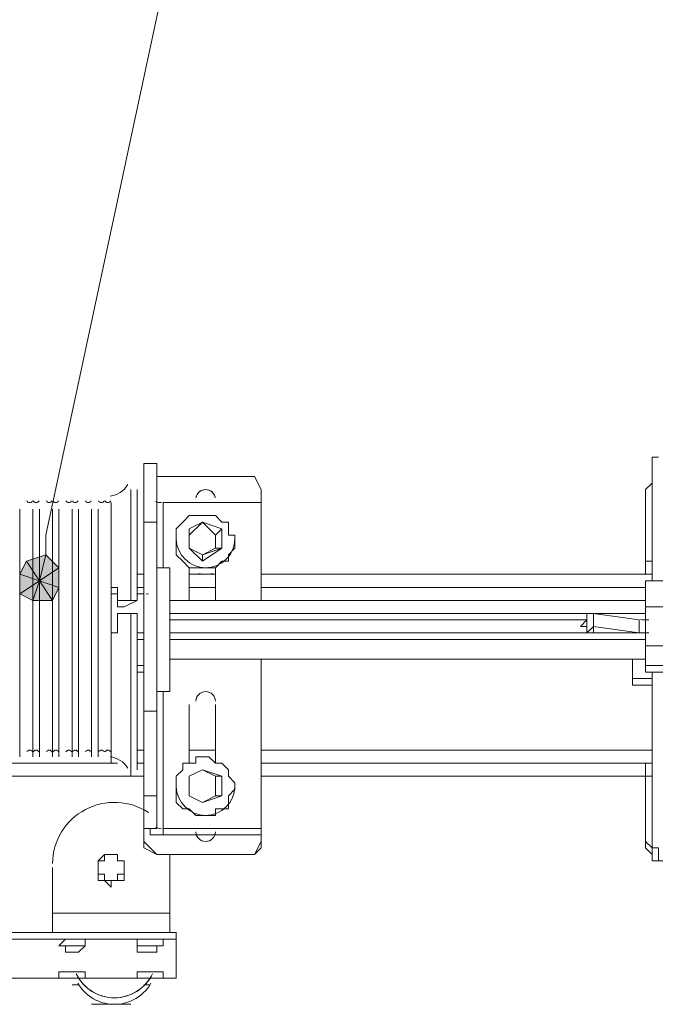
# Model space of a CAD drawing. Units: millimetres. Extents: x 25 to 395, y 18 to 321.
# Drawn here: x 48 to 52, y 210 to 217 of the extents above; entities that cross this region are included whole.
import ezdxf

# ---------------------------------------------------------------- set-up
doc = ezdxf.new("R2010")
doc.units = ezdxf.units.MM
doc.header["$MEASUREMENT"] = 0
doc.layers.add('Layer 1', color=7, linetype='Continuous', lineweight=0)

# ---------------------------------------------------------------- blocks, each defined once
blk = doc.blocks.new('Block_5')
at = {"layer": 'Layer 1', "true_color": 0x000000, "transparency": 33554687}
h = blk.add_hatch(color=18, dxfattribs=at)
h.dxf.hatch_style = 2
edge = h.paths.add_edge_path()
edge.add_spline(control_points=[(47.9354, 212.9649), (47.9354, 212.9649), (47.8508, 213.0495), (47.8508, 213.0495), (47.8508, 213.0495), (47.8084, 212.8802), (47.8084, 212.8802), (47.8084, 212.8802), (47.9354, 212.9649), (47.9354, 212.9649)], knot_values=[0, 0, 0, 0, 1, 1, 1, 2, 2, 2, 3, 3, 3, 3], degree=3, periodic=0)
edge = h.paths.add_edge_path()
edge.add_spline(control_points=[(47.8508, 213.0495), (47.8508, 213.0495), (47.8084, 212.8802), (47.8084, 212.8802), (47.8084, 212.8802), (47.7238, 213.0072), (47.7238, 213.0072), (47.7238, 213.0072), (47.8508, 213.0495), (47.8508, 213.0495)], knot_values=[0, 0, 0, 0, 1, 1, 1, 2, 2, 2, 3, 3, 3, 3], degree=3, periodic=0)
edge = h.paths.add_edge_path()
edge.add_spline(control_points=[(47.8084, 212.8802), (47.8084, 212.8802), (47.7238, 213.0072), (47.7238, 213.0072), (47.7238, 213.0072), (47.6814, 212.9226), (47.6814, 212.9226), (47.6814, 212.9226), (47.8084, 212.8802), (47.8084, 212.8802)], knot_values=[0, 0, 0, 0, 1, 1, 1, 2, 2, 2, 3, 3, 3, 3], degree=3, periodic=0)
h = blk.add_hatch(color=18, dxfattribs=at)
h.dxf.hatch_style = 2
edge = h.paths.add_edge_path()
edge.add_spline(control_points=[(47.6814, 212.9226), (47.6814, 212.9226), (47.6814, 212.7956), (47.6814, 212.7956), (47.6814, 212.7956), (47.8084, 212.8802), (47.8084, 212.8802), (47.8084, 212.8802), (47.6814, 212.9226), (47.6814, 212.9226)], knot_values=[0, 0, 0, 0, 1, 1, 1, 2, 2, 2, 3, 3, 3, 3], degree=3, periodic=0)
edge = h.paths.add_edge_path()
edge.add_spline(control_points=[(47.6814, 212.7956), (47.6814, 212.7956), (47.8084, 212.8802), (47.8084, 212.8802), (47.8084, 212.8802), (47.7661, 212.7532), (47.7661, 212.7532), (47.7661, 212.7532), (47.6814, 212.7956), (47.6814, 212.7956)], knot_values=[0, 0, 0, 0, 1, 1, 1, 2, 2, 2, 3, 3, 3, 3], degree=3, periodic=0)
h = blk.add_hatch(color=18, dxfattribs=at)
h.dxf.hatch_style = 2
edge = h.paths.add_edge_path()
edge.add_spline(control_points=[(47.7661, 212.7532), (47.7661, 212.7532), (47.8931, 212.7532), (47.8931, 212.7532), (47.8931, 212.7532), (47.8084, 212.8802), (47.8084, 212.8802), (47.8084, 212.8802), (47.7661, 212.7532), (47.7661, 212.7532)], knot_values=[0, 0, 0, 0, 1, 1, 1, 2, 2, 2, 3, 3, 3, 3], degree=3, periodic=0)
edge = h.paths.add_edge_path()
edge.add_spline(control_points=[(47.8931, 212.7532), (47.8931, 212.7532), (47.8084, 212.8802), (47.8084, 212.8802), (47.8084, 212.8802), (47.9354, 212.8379), (47.9354, 212.8379), (47.9354, 212.8379), (47.8931, 212.7532), (47.8931, 212.7532)], knot_values=[0, 0, 0, 0, 1, 1, 1, 2, 2, 2, 3, 3, 3, 3], degree=3, periodic=0)
edge = h.paths.add_edge_path()
edge.add_spline(control_points=[(47.8084, 212.8802), (47.8084, 212.8802), (47.9354, 212.8379), (47.9354, 212.8379), (47.9354, 212.8379), (47.9354, 212.9649), (47.9354, 212.9649), (47.9354, 212.9649), (47.8084, 212.8802), (47.8084, 212.8802)], knot_values=[0, 0, 0, 0, 1, 1, 1, 2, 2, 2, 3, 3, 3, 3], degree=3, periodic=0)
at = {"layer": 'Layer 1', "color": 18, "lineweight": 15, "true_color": 0x000000}
for p, q in [((48.5704, 213.5576), (49.2054, 213.5576)), ((49.2478, 213.4729), (49.2054, 213.5576)), ((48.4011, 213.4729), (48.4011, 213.4729)), ((48.4011, 213.4729), (48.4011, 213.4729)), ((48.4011, 212.7532), (48.4011, 213.4729)), ((49.2478, 213.4729), (49.2478, 213.3882)), ((48.2741, 213.3882), (48.2741, 211.6949)), ((49.2478, 213.3882), (48.6128, 213.3882)), ((48.6128, 213.3882), (48.6128, 212.9649)), ((49.2478, 213.3882), (49.2478, 212.7532)), ((47.6814, 213.3459), (47.6814, 213.3459)), ((47.7661, 213.3459), (47.7661, 213.3459)), ((47.8084, 213.3459), (47.8084, 213.3459)), ((47.8084, 213.3459), (47.8084, 211.7372)), ((47.8084, 213.3459), (47.8084, 211.7372)), ((47.8931, 213.3459), (47.8931, 213.3459)), ((47.9354, 213.3459), (47.9354, 213.3459)), ((48.0201, 213.3459), (48.0201, 213.3459)), ((48.0201, 213.3459), (48.0201, 211.7372)), ((48.0201, 213.3459), (48.0201, 211.7372)), ((48.0624, 213.3459), (48.0624, 213.3459)), ((48.1471, 213.3459), (48.1471, 213.3459)), ((48.1471, 213.3459), (48.1471, 211.7372)), ((48.1471, 213.3459), (48.1471, 211.7372)), ((48.1894, 213.3459), (48.1894, 213.3459)), ((48.1894, 213.3459), (48.1894, 211.7372)), ((48.1894, 213.3459), (48.1894, 211.7372)), ((48.2741, 213.3459), (48.2741, 213.3459)), ((48.2741, 213.3459), (48.2741, 211.7372)), ((48.9514, 213.0919), (48.9514, 213.1765)), ((48.6974, 213.1342), (48.6974, 213.1342)), ((49.0784, 213.1342), (49.0784, 213.1342)), ((48.8668, 213.0072), (48.7821, 213.0919)), ((48.9938, 213.0919), (48.9938, 213.0919)), ((48.4858, 213.0072), (48.4858, 212.9649)), ((48.4858, 213.0072), (48.4858, 213.0072)), ((51.7454, 213.0072), (51.7878, 213.0072)), ((48.4858, 212.9226), (48.4434, 212.9226)), ((48.4858, 212.9649), (48.4858, 212.9649)), ((48.4858, 212.9649), (48.4858, 212.9649)), ((48.4858, 212.7956), (48.4858, 212.9649)), ((48.6551, 212.9649), (48.5704, 212.9649)), ((48.6551, 212.9226), (48.6551, 212.9226)), ((48.7821, 212.9649), (48.7821, 212.7532)), ((48.9514, 212.9226), (48.7821, 212.9226)), ((48.9514, 212.7532), (48.9514, 212.9649)), ((51.7878, 212.9226), (49.2478, 212.9226)), ((48.2741, 212.8379), (48.3164, 212.8379)), ((48.3164, 212.7956), (48.2741, 212.7956)), ((48.3164, 212.7956), (48.2741, 212.7956)), ((48.2741, 212.7956), (48.3164, 212.7956)), ((48.2741, 212.7956), (48.3164, 212.7956)), ((48.3164, 212.7956), (48.3164, 212.8379)), ((48.4434, 212.8379), (48.4858, 212.8379)), ((48.4858, 212.7956), (48.4434, 212.7956)), ((48.4858, 212.7956), (48.4434, 212.7956)), ((48.4434, 212.7956), (48.4858, 212.7956)), ((48.4434, 212.7956), (48.4858, 212.7956)), ((48.4858, 212.7956), (48.4858, 212.7956)), ((48.4858, 212.7956), (48.4858, 212.7532)), ((48.4858, 212.7956), (48.4858, 212.7956)), ((48.4858, 212.7956), (48.4858, 212.7956)), ((48.4858, 212.7956), (48.4858, 212.7956)), ((48.4858, 212.7956), (48.4858, 212.7956)), ((48.7821, 212.8379), (48.9514, 212.8379)), ((49.2478, 212.8379), (51.7454, 212.8379)), ((51.7454, 212.8379), (51.7454, 212.8379)), ((48.3164, 212.7532), (48.3164, 212.7109)), ((48.4011, 212.7532), (48.4011, 212.7532)), ((48.4011, 212.7532), (48.4011, 212.7532)), ((48.4434, 212.7532), (48.4434, 212.7532)), ((51.7454, 212.7532), (48.6551, 212.7532)), ((48.4011, 212.6685), (48.4434, 212.6685)), ((48.4011, 212.6685), (48.4011, 212.6685)), ((48.4011, 212.6685), (48.4011, 212.6685)), ((48.4011, 211.6102), (48.4011, 212.6685)), ((48.4434, 212.6685), (48.4434, 211.6525)), ((48.4858, 212.4569), (48.4858, 212.7109)), ((51.7454, 212.6685), (48.6551, 212.6685)), ((51.3644, 212.6685), (51.3644, 212.6685)), ((51.3644, 212.6262), (48.6551, 212.6262)), ((51.3644, 212.6262), (48.6551, 212.6262)), ((51.3644, 212.6262), (48.6551, 212.6262)), ((48.4434, 212.5415), (48.4858, 212.5415)), ((51.7454, 212.5415), (48.6551, 212.5415)), ((51.3644, 212.5415), (51.3644, 212.5415)), ((51.3644, 212.5415), (51.5761, 212.5415)), ((48.4858, 212.4992), (48.4434, 212.4992)), ((48.4858, 212.3299), (48.4858, 212.4992)), ((48.4858, 212.4992), (48.4858, 212.4992)), ((51.7454, 212.4992), (48.6551, 212.4992)), ((48.4858, 212.1182), (48.4858, 212.4569)), ((48.6551, 212.3722), (51.7454, 212.3722)), ((48.4434, 212.3299), (48.4858, 212.3299)), ((48.4434, 212.2876), (48.4858, 212.2876)), ((48.4858, 212.3299), (48.4858, 212.3299)), ((48.4858, 212.2876), (48.4858, 212.3299)), ((48.4858, 212.2876), (48.4858, 212.2876)), ((51.7454, 212.2876), (51.7454, 212.3299)), ((52.0841, 212.2876), (51.7454, 212.2876)), ((51.7878, 211.1445), (51.7878, 212.2876)), ((48.5704, 212.1605), (48.6551, 212.1605)), ((48.6128, 212.1605), (48.6128, 211.2716)), ((48.6551, 212.1605), (48.6551, 212.1605)), ((51.7878, 212.2029), (51.6608, 212.2029)), ((48.4858, 212.1182), (48.4858, 212.1182)), ((48.4858, 212.1182), (48.4858, 212.1182)), ((48.4858, 212.1182), (48.4858, 212.1182)), ((48.7821, 212.0759), (48.7821, 211.6949)), ((48.9514, 211.6949), (48.9514, 212.0759)), ((48.4434, 211.7796), (48.4858, 211.7796)), ((48.7821, 211.7796), (48.9514, 211.7796)), ((49.2478, 211.7796), (51.7878, 211.7796)), ((47.6814, 211.7372), (47.6814, 211.7372)), ((47.7661, 211.7372), (47.7661, 211.7372)), ((47.8084, 211.7372), (47.8084, 211.7372)), ((47.8931, 211.7372), (47.8931, 211.7372)), ((47.9354, 211.7372), (47.9354, 211.7372)), ((48.0201, 211.7372), (48.0201, 211.7372)), ((48.0624, 211.7372), (48.0624, 211.7372)), ((48.1471, 211.7372), (48.1471, 211.7372)), ((48.1894, 211.7372), (48.1894, 211.7372)), ((48.2741, 211.7372), (48.2741, 211.7372)), ((47.5121, 211.6949), (48.3164, 211.6949)), ((48.4011, 211.6525), (48.4011, 211.6525)), ((48.4011, 211.6525), (48.4011, 211.6525)), ((48.4434, 211.6949), (48.4858, 211.6949)), ((48.4858, 211.6949), (48.4858, 211.6949)), ((48.4858, 211.6949), (48.4858, 211.6102)), ((49.2478, 211.6949), (51.7454, 211.6949)), ((51.7878, 211.6949), (51.7454, 211.6949)), ((51.7454, 211.6949), (51.7454, 211.6102)), ((47.5121, 211.6102), (48.4858, 211.6102)), ((47.5121, 211.6102), (48.4858, 211.6102)), ((48.4011, 211.6102), (48.4011, 211.6102)), ((48.4858, 211.6102), (48.4858, 211.6102)), ((48.9514, 211.4832), (48.9514, 211.6102)), ((49.2478, 211.6102), (51.7454, 211.6102)), ((49.2478, 211.6102), (51.7454, 211.6102)), ((51.7454, 211.6102), (51.7878, 211.6102)), ((48.6974, 211.5255), (48.6974, 211.5255)), ((49.0784, 211.5255), (49.0784, 211.5255)), ((49.2478, 211.2716), (48.6128, 211.2716)), ((47.8931, 211.0175), (47.8931, 210.7212)), ((48.6551, 211.0175), (48.6551, 210.7212)), ((48.6551, 210.7212), (47.8931, 210.7212)), ((48.6974, 210.2979), (48.6974, 210.5519)), ((47.1311, 210.2979), (47.9354, 210.2979)), ((47.9354, 210.3402), (47.9354, 210.3402)), ((47.9354, 210.3402), (47.9354, 210.3402)), ((47.9354, 210.2979), (47.9354, 210.2979)), ((48.1048, 210.3402), (48.1048, 210.3402)), ((48.1048, 210.2979), (48.1048, 210.2979)), ((48.1048, 210.2979), (48.4434, 210.2979)), ((48.2741, 210.2979), (48.2741, 210.2979)), ((48.4434, 210.3402), (48.4434, 210.3402)), ((48.4434, 210.3402), (48.4434, 210.3402)), ((48.4434, 210.2979), (48.4434, 210.2979)), ((48.6128, 210.3402), (48.6128, 210.3402)), ((48.6128, 210.2979), (48.6128, 210.2979)), ((48.6128, 210.2979), (48.6974, 210.2979)), ((48.0201, 210.2556), (48.0624, 210.2556)), ((48.4858, 210.2556), (48.5281, 210.2556))]:
    blk.add_line(p, q, dxfattribs=at)
for points in [[(47.8508, 213.0495), (47.8508, 213.1765), (49.6711, 221.6855)], [(51.7878, 212.8802), (51.7878, 213.6845), (51.8301, 213.6845)], [(48.4858, 213.2612), (48.4858, 213.6422), (48.5704, 213.6422), (48.5704, 213.2612)], [(51.7878, 213.5152), (51.7454, 213.4729), (51.7454, 213.0072), (51.7454, 212.9226)], [(48.4434, 213.4729), (48.4434, 212.7532), (48.4011, 212.7532)], [(48.4011, 213.4729), (48.4011, 212.7532), (48.4011, 213.4729)], [(48.4858, 213.4729), (48.4858, 213.4729), (48.4858, 213.0072)], [(47.6814, 211.7372), (47.6814, 213.3459), (47.6814, 211.7372)], [(47.7661, 211.7372), (47.7661, 213.3459), (47.7661, 211.7372)], [(47.8931, 211.7372), (47.8931, 213.3459), (47.8931, 211.7372)], [(47.9354, 211.7372), (47.9354, 213.3459), (47.9354, 211.7372)], [(48.0624, 211.7372), (48.0624, 213.3459), (48.0624, 211.7372)], [(48.8668, 213.3036), (48.9091, 213.3036), (48.9514, 213.3036), (48.9938, 213.2612), (49.0361, 213.2612), (49.0361, 213.2189), (49.0361, 213.1765), (49.0784, 213.1765), (49.0784, 213.1342), (49.0784, 213.0919), (49.0361, 213.0495), (49.0361, 213.0072), (48.9938, 213.0072), (48.9514, 212.9649), (48.9091, 212.9649), (48.8668, 212.9649), (48.8244, 212.9649), (48.7821, 212.9649), (48.7398, 213.0072), (48.6974, 213.0495), (48.6974, 213.0919), (48.6974, 213.1342), (48.6974, 213.1765), (48.6974, 213.2189), (48.7398, 213.2612), (48.7821, 213.3036), (48.8244, 213.3036), (48.8668, 213.3036)], [(48.5704, 212.0335), (48.5704, 213.2612), (48.4858, 213.2612), (48.4858, 212.0335)], [(48.8668, 213.0495), (48.8668, 213.0072), (48.9938, 213.0919), (48.9938, 213.2189), (48.9514, 213.1765), (48.8668, 213.2612), (48.7821, 213.1765), (48.7821, 213.0919), (48.7821, 213.2189), (48.7821, 213.1765)], [(48.7821, 213.2189), (48.8668, 213.2612), (48.9938, 213.2189)], [(48.9938, 213.0919), (48.9514, 213.0919), (48.8668, 213.0495), (48.7821, 213.0919), (48.8668, 213.0495), (48.9938, 213.0919)], [(48.4858, 212.7109), (48.4858, 212.4569), (48.4858, 212.1182), (48.4858, 212.4569), (48.4858, 212.9649), (48.4858, 212.7956)], [(48.6551, 212.1605), (48.6551, 212.4569), (48.6551, 212.9649)], [(48.6551, 212.9226), (48.6551, 212.4569), (48.6551, 212.1605)], [(52.0841, 212.8802), (51.7454, 212.8802), (51.7454, 212.7109), (51.7454, 212.8802)], [(48.4011, 212.7532), (48.3588, 212.7532), (48.3164, 212.7532), (48.3164, 212.8379), (48.2741, 212.8379), (48.2741, 212.5415), (48.3164, 212.5415), (48.3164, 212.6685), (48.3588, 212.6685), (48.4011, 212.6685)], [(48.4858, 212.7956), (48.4858, 212.5415), (48.4858, 212.4992)], [(51.7454, 212.7956), (51.7454, 212.8379), (51.7454, 212.7956), (51.7454, 212.7532), (51.7454, 212.7956)], [(48.3164, 212.7109), (48.3588, 212.7109), (48.4434, 212.7532)], [(48.4011, 211.6102), (48.4011, 212.6685), (48.4011, 211.6102)], [(51.3644, 212.6262), (51.3644, 212.5839), (51.3644, 212.5415), (51.3644, 212.5839), (51.3221, 212.5839), (51.3644, 212.6262), (51.3644, 212.6685), (51.3644, 212.6262)], [(51.3644, 212.6685), (51.4068, 212.6685), (51.4068, 212.6262), (51.4068, 212.5839), (51.4068, 212.5415), (51.3644, 212.5415), (51.4068, 212.5839), (51.7031, 212.5415), (51.7031, 212.6262), (51.4068, 212.6685)], [(52.0841, 212.7109), (51.7454, 212.7109), (51.7454, 212.4569), (51.7454, 212.3299)], [(51.7454, 212.7109), (51.7454, 212.7109), (51.7454, 212.4569)], [(52.0841, 212.4569), (51.7454, 212.4569), (51.7454, 212.3299)], [(49.2478, 212.3722), (49.2478, 211.2716), (49.2478, 211.2292), (48.6128, 211.2292)], [(51.7878, 212.2452), (51.6608, 212.2452), (51.6608, 212.3722), (51.6608, 212.2452), (51.6608, 212.2029), (51.6608, 212.2452)], [(51.7454, 212.2876), (51.7454, 212.3299), (52.0841, 212.3299)], [(48.5704, 211.4832), (48.4858, 211.4832), (48.4858, 212.0335), (48.5704, 212.0335), (48.5704, 211.4832)], [(48.8668, 211.7372), (48.9091, 211.7372), (48.9514, 211.6949), (48.9938, 211.6949), (49.0361, 211.6525), (49.0361, 211.6102), (49.0784, 211.5679), (49.0784, 211.5255), (49.0361, 211.4832), (49.0361, 211.4409), (49.0361, 211.3986), (48.9938, 211.3986), (48.9514, 211.3986), (48.9514, 211.3562), (48.9091, 211.3562), (48.8668, 211.3562), (48.8244, 211.3562), (48.7821, 211.3986), (48.7398, 211.3986), (48.6974, 211.4409), (48.6974, 211.4832), (48.6974, 211.5255), (48.6974, 211.5679), (48.6974, 211.6102), (48.7398, 211.6525), (48.7398, 211.6949), (48.7821, 211.6949), (48.8244, 211.6949), (48.8244, 211.7372), (48.8668, 211.7372)], [(48.9938, 211.4832), (48.9938, 211.6102), (48.9514, 211.6102), (48.8668, 211.6525), (48.7821, 211.6102), (48.7821, 211.4832), (48.7821, 211.6102)], [(48.7821, 211.6102), (48.8668, 211.6525), (48.9938, 211.6102)], [(48.4858, 211.6102), (48.4858, 211.1869), (48.5704, 211.1022), (49.2054, 211.1022)], [(51.7454, 211.6102), (51.7454, 211.1869), (51.7878, 211.1445)], [(48.4858, 211.4832), (48.4858, 211.2716), (48.5704, 211.2716), (48.5704, 211.4832)], [(48.8668, 211.4409), (48.7821, 211.4832), (48.8668, 211.4409)], [(48.9938, 211.4832), (48.9938, 211.4832), (48.8668, 211.4409), (48.7821, 211.4832)], [(48.9938, 211.4832), (48.8668, 211.4409), (48.9514, 211.4832), (48.9938, 211.4832)], [(48.6128, 211.2716), (48.6128, 211.2292), (48.5704, 211.2292), (48.5281, 211.2292), (48.5281, 211.2716), (48.4858, 211.2716)], [(49.2478, 211.1869), (49.2478, 211.1445), (49.2054, 211.1022), (49.2478, 211.1869), (49.2478, 211.2292)], [(48.4858, 211.1869), (48.4858, 211.1445), (48.5704, 211.1022), (49.2054, 211.1022)], [(51.7878, 211.1022), (51.7454, 211.1445), (51.7454, 211.1869)], [(51.8301, 211.0599), (51.8301, 211.1445), (51.7878, 211.1445), (51.7878, 211.0599), (51.8301, 211.0599), (52.3804, 211.0599), (52.4228, 211.0599), (52.4651, 211.0599)], [(48.2741, 211.1022), (48.2318, 211.1022), (48.2318, 211.0599), (48.1894, 211.0599), (48.1894, 211.0175), (48.1894, 210.9752), (48.2318, 210.9752), (48.2318, 210.9329), (48.2741, 210.9329), (48.3164, 210.9329), (48.3164, 210.9752), (48.3588, 210.9752), (48.3588, 211.0175), (48.3588, 211.0599), (48.3164, 211.0599), (48.3164, 211.1022), (48.2741, 211.1022), (48.3164, 211.1022), (48.3164, 211.0599), (48.3588, 211.0599), (48.3588, 211.0175), (48.3588, 210.9752), (48.3588, 210.9329), (48.3164, 210.9329), (48.2741, 210.9329), (48.2741, 210.8906), (48.2318, 210.9329), (48.1894, 210.9329), (48.1894, 210.9752), (48.1894, 211.0175), (48.1894, 211.0599), (48.2318, 211.1022), (48.2741, 211.1022)], [(48.6551, 211.1022), (48.6551, 211.0599), (48.6551, 211.0175)], [(48.6551, 210.7212), (48.6551, 210.5942), (47.8931, 210.5942), (47.8931, 210.7212)], [(47.1311, 210.5519), (48.6974, 210.5519), (48.6974, 210.5942), (47.1311, 210.5942)], [(47.9354, 210.5095), (47.9354, 210.5095), (47.9778, 210.5519), (48.0201, 210.5519), (48.0624, 210.5519), (48.1048, 210.5519), (48.1048, 210.5095)], [(48.4434, 210.5095), (48.4434, 210.5095), (48.4434, 210.5519), (48.4858, 210.5519), (48.5281, 210.5519), (48.5704, 210.5519), (48.6128, 210.5519), (48.6128, 210.5095)], [(47.9354, 210.5095), (47.9354, 210.5095), (47.9778, 210.5095), (47.9778, 210.4672), (48.0201, 210.4672), (48.0624, 210.4672), (48.1048, 210.5095)], [(47.9354, 210.5095), (47.9354, 210.5095), (47.9778, 210.5095), (48.0201, 210.5095), (48.0624, 210.5095), (48.1048, 210.5095)], [(48.4434, 210.5095), (48.4434, 210.5095), (48.4434, 210.4672), (48.4858, 210.4672), (48.5281, 210.4672), (48.5704, 210.4672), (48.5704, 210.5095), (48.6128, 210.5095)], [(48.4434, 210.5095), (48.4434, 210.5095), (48.4858, 210.5095), (48.5281, 210.5095), (48.5704, 210.5095), (48.6128, 210.5095)], [(48.1048, 210.3402), (48.0624, 210.3402), (48.0201, 210.3402), (47.9778, 210.3402), (47.9354, 210.3402)], [(48.1048, 210.2979), (48.1048, 210.3402), (48.0624, 210.3402), (48.0201, 210.3402), (47.9778, 210.3402), (47.9354, 210.3402), (47.9354, 210.2979)], [(47.9354, 210.2979), (47.9778, 210.2979), (48.0201, 210.2979), (48.0624, 210.2979), (48.1048, 210.2979)], [(48.6128, 210.3402), (48.5704, 210.3402), (48.5281, 210.3402), (48.4858, 210.3402), (48.4434, 210.3402)], [(48.6128, 210.2979), (48.6128, 210.3402), (48.5704, 210.3402), (48.5281, 210.3402), (48.4858, 210.3402), (48.4434, 210.3402), (48.4434, 210.2979)], [(48.4434, 210.2979), (48.4858, 210.2979), (48.5281, 210.2979), (48.5704, 210.2979), (48.6128, 210.2979)], [(48.1471, 210.1286), (48.1894, 210.1286), (48.2318, 210.1286), (48.2741, 210.1286), (48.3164, 210.1286), (48.3588, 210.1286), (48.4011, 210.1286)]]:
    blk.add_lwpolyline(points, dxfattribs=at)
for points in [[(48.2671, 213.4312), (48.315, 213.4358), (48.3577, 213.4634), (48.3816, 213.5052)], [(48.5613, 213.3959), (48.5735, 213.3893), (48.5876, 213.3868), (48.6013, 213.389)], [(48.8434, 212.9279), (48.8727, 212.9207), (48.9032, 212.9207), (48.9325, 212.9279)], [(48.517, 212.793), (48.513, 212.7952), (48.5083, 212.796), (48.5037, 212.7953)], [(51.7129, 212.6279), (51.731, 212.6267), (51.7491, 212.6262), (51.7673, 212.6262)], [(51.7129, 212.5432), (51.731, 212.542), (51.7491, 212.5415), (51.7673, 212.5415)], [(48.3816, 211.6625), (48.3577, 211.7043), (48.315, 211.732), (48.267, 211.7365)], [(48.5613, 211.2792), (48.5735, 211.2726), (48.5876, 211.2702), (48.6013, 211.2723)], [(48.0574, 210.2653), (48.0857, 210.2168), (48.1281, 210.178), (48.179, 210.1543)], [(48.4176, 210.1572), (48.4659, 210.1812), (48.506, 210.2188), (48.5331, 210.2654)], [(48.1787, 210.1544), (48.2153, 210.1374), (48.2551, 210.1285), (48.2954, 210.1285)], [(48.2952, 210.1286), (48.3378, 210.1286), (48.3798, 210.1384), (48.4179, 210.1574)]]:
    blk.add_open_spline(points, degree=3, dxfattribs=at)
for points in [[(48.9508, 213.4187), (48.9461, 213.4498), (48.9194, 213.4729), (48.8879, 213.4729), (48.8565, 213.4729), (48.8297, 213.4498), (48.8251, 213.4187)], [(48.9489, 213.4272), (48.941, 213.4543), (48.9162, 213.4729), (48.8879, 213.4729), (48.8597, 213.4729), (48.8349, 213.4543), (48.827, 213.4272)], [(47.7263, 213.3994), (47.7299, 213.3925), (47.7371, 213.3882), (47.7449, 213.3882), (47.7528, 213.3882), (47.7599, 213.3925), (47.7636, 213.3994)], [(47.7686, 213.3994), (47.7723, 213.3925), (47.7795, 213.3882), (47.7873, 213.3882), (47.7951, 213.3882), (47.8023, 213.3925), (47.8059, 213.3994)], [(47.8533, 213.3994), (47.8569, 213.3925), (47.8641, 213.3882), (47.8719, 213.3882), (47.8798, 213.3882), (47.8869, 213.3925), (47.8906, 213.3994)], [(47.8956, 213.3994), (47.8993, 213.3925), (47.9065, 213.3882), (47.9143, 213.3882), (47.9221, 213.3882), (47.9293, 213.3925), (47.9329, 213.3994)], [(47.9803, 213.3994), (47.9839, 213.3925), (47.9911, 213.3882), (47.9989, 213.3882), (48.0068, 213.3882), (48.0139, 213.3925), (48.0176, 213.3994)], [(48.0226, 213.3994), (48.0263, 213.3925), (48.0335, 213.3882), (48.0413, 213.3882), (48.0491, 213.3882), (48.0563, 213.3925), (48.0599, 213.3994)], [(48.1073, 213.3994), (48.1109, 213.3925), (48.1181, 213.3882), (48.1259, 213.3882), (48.1338, 213.3882), (48.1409, 213.3925), (48.1446, 213.3994)], [(48.1919, 213.3994), (48.1956, 213.3925), (48.2028, 213.3882), (48.2106, 213.3882), (48.2184, 213.3882), (48.2256, 213.3925), (48.2293, 213.3994)], [(48.2343, 213.3994), (48.2379, 213.3925), (48.2451, 213.3882), (48.2529, 213.3882), (48.2608, 213.3882), (48.2679, 213.3925), (48.2716, 213.3994)], [(48.6975, 213.1532), (48.6987, 213.0488), (48.7836, 212.9649), (48.888, 212.9649), (48.9923, 212.9649), (49.0772, 213.0488), (49.0784, 213.1532)], [(48.9514, 212.0978), (48.951, 212.1326), (48.9227, 212.1605), (48.8879, 212.1605), (48.8532, 212.1605), (48.8249, 212.1326), (48.8244, 212.0978)], [(48.9514, 212.0978), (48.951, 212.1326), (48.9227, 212.1605), (48.8879, 212.1605), (48.8532, 212.1605), (48.8249, 212.1326), (48.8244, 212.0978)], [(47.7636, 211.7683), (47.7599, 211.7752), (47.7527, 211.7796), (47.745, 211.7796), (47.7371, 211.7796), (47.73, 211.7752), (47.7263, 211.7683)], [(47.806, 211.7683), (47.8023, 211.7752), (47.7951, 211.7796), (47.7873, 211.7796), (47.7795, 211.7796), (47.7723, 211.7752), (47.7686, 211.7683)], [(47.8906, 211.7683), (47.8869, 211.7752), (47.8797, 211.7796), (47.8719, 211.7796), (47.8641, 211.7796), (47.857, 211.7752), (47.8533, 211.7683)], [(47.933, 211.7683), (47.9293, 211.7752), (47.9221, 211.7796), (47.9143, 211.7796), (47.9065, 211.7796), (47.8993, 211.7752), (47.8956, 211.7683)], [(48.0176, 211.7683), (48.0139, 211.7752), (48.0067, 211.7796), (47.999, 211.7796), (47.9911, 211.7796), (47.984, 211.7752), (47.9803, 211.7683)], [(48.06, 211.7683), (48.0563, 211.7752), (48.0491, 211.7796), (48.0413, 211.7796), (48.0335, 211.7796), (48.0263, 211.7752), (48.0226, 211.7683)], [(48.1446, 211.7683), (48.1409, 211.7752), (48.1337, 211.7796), (48.1259, 211.7796), (48.1181, 211.7796), (48.111, 211.7752), (48.1073, 211.7683)], [(48.2293, 211.7683), (48.2256, 211.7752), (48.2184, 211.7796), (48.2106, 211.7796), (48.2028, 211.7796), (48.1956, 211.7752), (48.1919, 211.7683)], [(48.2716, 211.7683), (48.2679, 211.7752), (48.2607, 211.7796), (48.253, 211.7796), (48.2451, 211.7796), (48.238, 211.7752), (48.2343, 211.7683)], [(48.6975, 211.5445), (48.6987, 211.4401), (48.7836, 211.3562), (48.888, 211.3562), (48.9923, 211.3562), (49.0772, 211.4401), (49.0784, 211.5445)], [(48.5163, 211.3747), (48.3936, 211.4554), (48.2365, 211.4628), (48.1068, 211.3939), (47.977, 211.325), (47.895, 211.1909), (47.8931, 211.044)], [(48.8244, 211.2496), (48.8249, 211.2148), (48.8532, 211.1869), (48.888, 211.1869), (48.9227, 211.1869), (48.951, 211.2148), (48.9514, 211.2496)], [(48.0478, 210.3257), (48.0939, 210.231), (48.1899, 210.1709), (48.2952, 210.1709), (48.4005, 210.1708), (48.4966, 210.2309), (48.5427, 210.3256)], [(48.055, 210.312), (48.1035, 210.225), (48.1953, 210.171), (48.295, 210.1708), (48.3946, 210.1708), (48.4865, 210.2245), (48.5353, 210.3114)]]:
    blk.add_open_spline(points, degree=3, knots=[0, 0, 0, 0, 1, 1, 1, 2, 2, 2, 2], dxfattribs=at)
at = {"layer": 'Layer 1'}
for points in [[(47.8508, 213.0495), (47.8508, 213.0495), (47.8084, 212.8802), (47.8084, 212.8802), (47.8084, 212.8802), (47.7238, 213.0072), (47.7238, 213.0072), (47.7238, 213.0072), (47.8508, 213.0495), (47.8508, 213.0495)], [(47.9354, 212.9649), (47.9354, 212.9649), (47.8508, 213.0495), (47.8508, 213.0495), (47.8508, 213.0495), (47.8084, 212.8802), (47.8084, 212.8802), (47.8084, 212.8802), (47.9354, 212.9649), (47.9354, 212.9649)], [(47.8084, 212.8802), (47.8084, 212.8802), (47.7238, 213.0072), (47.7238, 213.0072), (47.7238, 213.0072), (47.6814, 212.9226), (47.6814, 212.9226), (47.6814, 212.9226), (47.8084, 212.8802), (47.8084, 212.8802)], [(47.6814, 212.9226), (47.6814, 212.9226), (47.6814, 212.7956), (47.6814, 212.7956), (47.6814, 212.7956), (47.8084, 212.8802), (47.8084, 212.8802), (47.8084, 212.8802), (47.6814, 212.9226), (47.6814, 212.9226)], [(47.8084, 212.8802), (47.8084, 212.8802), (47.9354, 212.8379), (47.9354, 212.8379), (47.9354, 212.8379), (47.9354, 212.9649), (47.9354, 212.9649), (47.9354, 212.9649), (47.8084, 212.8802), (47.8084, 212.8802)], [(47.6814, 212.7956), (47.6814, 212.7956), (47.8084, 212.8802), (47.8084, 212.8802), (47.8084, 212.8802), (47.7661, 212.7532), (47.7661, 212.7532), (47.7661, 212.7532), (47.6814, 212.7956), (47.6814, 212.7956)], [(47.7661, 212.7532), (47.7661, 212.7532), (47.8931, 212.7532), (47.8931, 212.7532), (47.8931, 212.7532), (47.8084, 212.8802), (47.8084, 212.8802), (47.8084, 212.8802), (47.7661, 212.7532), (47.7661, 212.7532)], [(47.8931, 212.7532), (47.8931, 212.7532), (47.8084, 212.8802), (47.8084, 212.8802), (47.8084, 212.8802), (47.9354, 212.8379), (47.9354, 212.8379), (47.9354, 212.8379), (47.8931, 212.7532), (47.8931, 212.7532)]]:
    blk.add_open_spline(points, degree=3, knots=[0, 0, 0, 0, 1, 1, 1, 2, 2, 2, 3, 3, 3, 3], dxfattribs=at)
at = {"layer": 'Layer 1', "color": 18, "lineweight": 0, "true_color": 0x000000}
for points in [[(47.8508, 213.0495), (47.8508, 213.0495), (47.8084, 212.8802), (47.8084, 212.8802), (47.8084, 212.8802), (47.7238, 213.0072), (47.7238, 213.0072), (47.7238, 213.0072), (47.8508, 213.0495), (47.8508, 213.0495)], [(47.9354, 212.9649), (47.9354, 212.9649), (47.8508, 213.0495), (47.8508, 213.0495), (47.8508, 213.0495), (47.8084, 212.8802), (47.8084, 212.8802), (47.8084, 212.8802), (47.9354, 212.9649), (47.9354, 212.9649)], [(47.8084, 212.8802), (47.8084, 212.8802), (47.7238, 213.0072), (47.7238, 213.0072), (47.7238, 213.0072), (47.6814, 212.9226), (47.6814, 212.9226), (47.6814, 212.9226), (47.8084, 212.8802), (47.8084, 212.8802)], [(47.6814, 212.9226), (47.6814, 212.9226), (47.6814, 212.7956), (47.6814, 212.7956), (47.6814, 212.7956), (47.8084, 212.8802), (47.8084, 212.8802), (47.8084, 212.8802), (47.6814, 212.9226), (47.6814, 212.9226)], [(47.8084, 212.8802), (47.8084, 212.8802), (47.9354, 212.8379), (47.9354, 212.8379), (47.9354, 212.8379), (47.9354, 212.9649), (47.9354, 212.9649), (47.9354, 212.9649), (47.8084, 212.8802), (47.8084, 212.8802)], [(47.6814, 212.7956), (47.6814, 212.7956), (47.8084, 212.8802), (47.8084, 212.8802), (47.8084, 212.8802), (47.7661, 212.7532), (47.7661, 212.7532), (47.7661, 212.7532), (47.6814, 212.7956), (47.6814, 212.7956)], [(47.7661, 212.7532), (47.7661, 212.7532), (47.8931, 212.7532), (47.8931, 212.7532), (47.8931, 212.7532), (47.8084, 212.8802), (47.8084, 212.8802), (47.8084, 212.8802), (47.7661, 212.7532), (47.7661, 212.7532)], [(47.8931, 212.7532), (47.8931, 212.7532), (47.8084, 212.8802), (47.8084, 212.8802), (47.8084, 212.8802), (47.9354, 212.8379), (47.9354, 212.8379), (47.9354, 212.8379), (47.8931, 212.7532), (47.8931, 212.7532)]]:
    blk.add_open_spline(points, degree=3, knots=[0, 0, 0, 0, 1, 1, 1, 2, 2, 2, 3, 3, 3, 3], dxfattribs=at)

msp = doc.modelspace()

# ---------------------------------------------------------------- block references
at = {"layer": 'Layer 1'}
msp.add_blockref('Block_5', (0, 0), dxfattribs=at)

doc.saveas('drawing.dxf')
